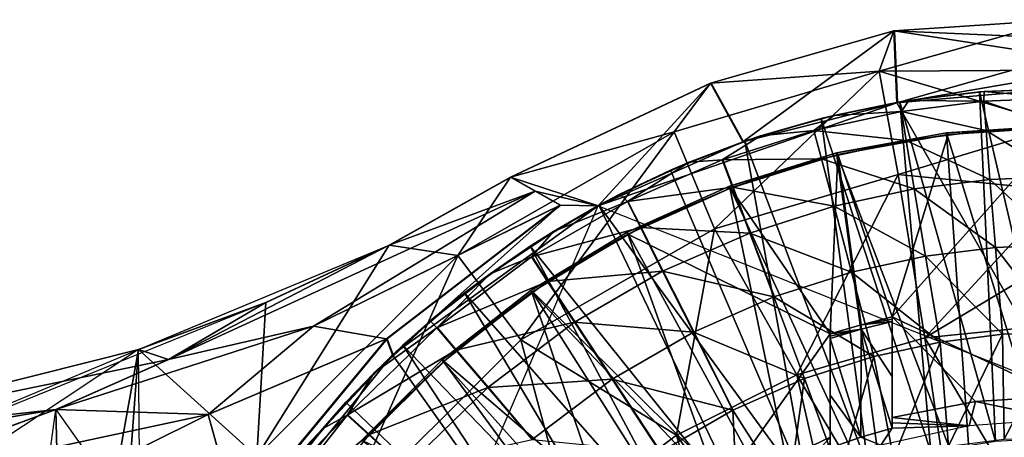
# Model space of a CAD drawing. Units: feet. Extents: x -4 to 15.9, y -6 to 1.1.
# Drawn here: x 1.9 to 2.9, y 0.6 to 1.1 of the extents above; entities that cross this region are included whole.
import ezdxf

# ---------------------------------------------------------------- set-up
doc = ezdxf.new("R2010")
doc.units = ezdxf.units.FT
doc.header["$MEASUREMENT"] = 0
doc.layers.get('0').update_dxf_attribs({"color": 255})
for name, color, linetype in [('AFUWA-3-ARPM', 4, 'Continuous'), ('AFUWA-3-BTVL', 11, 'Continuous'), ('AFUWA-P', 2, 'Continuous')]:
    doc.layers.add(name, color=color, linetype=linetype)

# ---------------------------------------------------------------- blocks, each defined once
blk = doc.blocks.new('A$C503128E1')
at = {"linetype": 'Continuous', "lineweight": 0}
for p, q in [((-3.97526, 4.17952), (-3.80627, 4.1907)), ((-3.97526, 4.17952), (-3.80627, 4.1907)), ((-3.97526, 4.17952), (-4.16113, 4.12632)), ((-3.97526, 4.17952), (-4.16113, 4.12632)), ((-3.97202, 4.10679), (-3.97526, 4.17952)), ((-4.36389, 4.03111), (-4.16113, 4.12632)), ((-4.36389, 4.03111), (-4.16113, 4.12632)), ((-4.12827, 4.06677), (-4.16113, 4.12632)), ((-3.96008, 4.10875), (-3.88353, 4.11783)), ((-3.88353, 4.11783), (-3.96008, 4.10875)), ((-3.88844, 4.11746), (-3.96008, 4.10875)), ((-3.88844, 4.11746), (-3.88353, 4.11783)), ((-3.80627, 4.12095), (-3.88353, 4.11783)), ((-3.88353, 4.11783), (-3.80627, 4.12095)), ((-3.96008, 4.10875), (-4.03591, 4.09369)), ((-3.96008, 4.10875), (-4.03591, 4.09369)), ((-3.96924, 4.10736), (-4.03591, 4.09369)), ((-3.96008, 4.10875), (-3.96924, 4.10736)), ((-4.03591, 4.09369), (-4.1102, 4.07279)), ((-4.03591, 4.09369), (-4.1102, 4.07279)), ((-4.04878, 4.09058), (-4.03591, 4.09369)), ((-4.04878, 4.09058), (-4.1102, 4.07279)), ((-4.1102, 4.07279), (-4.18273, 4.04609)), ((-4.1102, 4.07279), (-4.18273, 4.04609)), ((-4.12628, 4.06746), (-4.18273, 4.04609)), ((-4.12918, 4.06637), (-4.12827, 4.06677)), ((-4.12918, 4.06637), (-4.12827, 4.06677)), ((-4.12781, 4.06688), (-4.12827, 4.06677)), ((-4.12781, 4.06688), (-4.12827, 4.06677)), ((-4.12628, 4.06746), (-4.1102, 4.07279)), ((-4.18273, 4.04609), (-4.2529, 4.01372)), ((-4.18273, 4.04609), (-4.2529, 4.01372)), ((-4.18273, 4.04609), (-4.20166, 4.03804)), ((-4.13878, 4.02087), (-4.14925, 4.04871)), ((-4.20166, 4.03804), (-4.2529, 4.01372)), ((-4.48673, 3.96215), (-4.36389, 4.03111)), ((-4.48673, 3.96215), (-4.36389, 4.03111)), ((-4.33868, 4.01701), (-4.36389, 4.03111)), ((-4.36389, 4.03111), (-4.33868, 4.01701)), ((-4.33868, 4.01701), (-4.31348, 4.00268)), ((-4.31348, 4.00268), (-4.33868, 4.01701)), ((-4.32025, 3.97599), (-4.2529, 4.01372)), ((-4.2529, 4.01372), (-4.32025, 3.97599)), ((-4.27431, 4.00256), (-4.2529, 4.01372)), ((-4.12131, 3.97442), (-4.13878, 4.02087)), ((-4.24536, 4.00653), (-4.23196, 3.97997)), ((-4.5637, 3.87994), (-4.31348, 4.00268)), ((-4.5637, 3.87994), (-4.31348, 4.00268)), ((-4.48942, 3.86704), (-4.31348, 4.00268)), ((-4.31348, 4.00268), (-4.48942, 3.86704)), ((-4.27431, 4.00256), (-4.32025, 3.97599)), ((-4.31348, 4.00268), (-4.27542, 4.00191)), ((-4.32025, 3.97599), (-4.38456, 3.93305)), ((-4.32025, 3.97599), (-4.38456, 3.93305)), ((-4.34398, 3.96112), (-4.32025, 3.97599)), ((-4.20959, 3.93567), (-4.23196, 3.97997)), ((-4.09693, 3.9096), (-4.12131, 3.97442)), ((-4.74106, 3.85644), (-4.48673, 3.96215)), ((-4.61177, 3.90396), (-4.48673, 3.96215)), ((-4.48673, 3.96215), (-4.61177, 3.90396)), ((-4.48673, 3.96215), (-4.61177, 3.90396)), ((-4.34398, 3.96112), (-4.38456, 3.93305)), ((-4.34262, 3.95017), (-4.32625, 3.92533)), ((-4.17839, 3.87385), (-4.20959, 3.93567)), ((-4.38456, 3.93305), (-4.44524, 3.88523)), ((-4.38456, 3.93305), (-4.44524, 3.88523)), ((-4.38456, 3.93305), (-4.41036, 3.91373)), ((-4.29893, 3.8839), (-4.32625, 3.92533)), ((-4.41036, 3.91373), (-4.44524, 3.88523)), ((-4.61177, 3.90396), (-4.74106, 3.85644)), ((-4.61177, 3.90396), (-4.74106, 3.85644)), ((-4.74106, 3.85644), (-4.61177, 3.90396)), ((-4.74106, 3.85644), (-4.61177, 3.90396)), ((-4.50199, 3.83283), (-4.44524, 3.88523)), ((-4.44524, 3.88523), (-4.50199, 3.83283)), ((-4.47281, 3.86089), (-4.44524, 3.88523)), ((-4.26081, 3.82609), (-4.29893, 3.8839)), ((-4.82465, 3.79536), (-4.5637, 3.87994)), ((-4.82465, 3.79536), (-4.5637, 3.87994)), ((-4.71057, 3.84634), (-4.5637, 3.87994)), ((-4.41912, 3.85554), (-4.43842, 3.87817)), ((-4.13856, 3.79495), (-4.17839, 3.87385)), ((-4.48942, 3.86704), (-4.67017, 3.79029)), ((-4.64086, 3.6843), (-4.48942, 3.86704)), ((-4.48942, 3.86704), (-4.64086, 3.6843)), ((-4.48942, 3.86704), (-4.48336, 3.85087)), ((-5.10527, 3.76487), (-4.74106, 3.85644)), ((-4.71057, 3.84634), (-4.74106, 3.85644)), ((-4.47281, 3.86089), (-4.50199, 3.83283)), ((-4.38693, 3.81778), (-4.41912, 3.85554)), ((-4.82465, 3.79536), (-4.71057, 3.84634)), ((-4.48381, 3.85032), (-4.48336, 3.85087)), ((-4.48336, 3.85087), (-4.48381, 3.85032)), ((-4.48284, 3.85125), (-4.48336, 3.85087)), ((-4.48336, 3.85087), (-4.48284, 3.85125)), ((-4.50199, 3.83283), (-4.55454, 3.77606)), ((-4.50199, 3.83283), (-4.55454, 3.77606)), ((-4.53077, 3.80284), (-4.50199, 3.83283)), ((-4.21216, 3.7523), (-4.26081, 3.82609)), ((-4.342, 3.76508), (-4.38693, 3.81778)), ((-4.82465, 3.79536), (-5.11066, 3.74809)), ((-4.82465, 3.79536), (-5.11066, 3.74809)), ((-4.82465, 3.79536), (-5.07451, 3.70397)), ((-4.67017, 3.79029), (-4.82465, 3.79536)), ((-4.53077, 3.80284), (-4.55454, 3.77606)), ((-4.67017, 3.79029), (-5.07451, 3.70397)), ((-4.52952, 3.78963), (-4.50743, 3.7697)), ((-4.55454, 3.77606), (-4.60237, 3.71539)), ((-4.55454, 3.77606), (-4.60237, 3.71539)), ((-4.55454, 3.77606), (-4.58357, 3.74044)), ((-4.50743, 3.7697), (-4.4706, 3.73644))]:
    blk.add_line(p, q, dxfattribs=at)

msp = doc.modelspace()

# ---------------------------------------------------------------- linework, layer by layer
at = {"layer": 'AFUWA-3-ARPM'}
for points in [[(2.76909, 1.00177, 2.97773), (2.78377, 1.04279, 3.02586), (2.95276, 1.05397, 3.02586)], [(2.95276, 1.00272, 2.9817), (2.76909, 1.00177, 2.97773), (2.95276, 1.05397, 3.02586)], [(2.78377, 1.04279, 3.02586), (2.95276, 1.03537, 3.55079), (2.95276, 1.05397, 3.02586)], [(2.76909, 1.00177, 2.97773), (2.59789, 0.9896, 3.02586), (2.78377, 1.04279, 3.02586)], [(2.59789, 0.9896, 3.02586), (2.63075, 0.93004, 4.99436), (2.78377, 1.04279, 3.02586)], [(2.78702, 0.96972, 4.99436), (2.78377, 1.04279, 3.02586), (2.63075, 0.93004, 4.99436)], [(2.78377, 1.04279, 3.02586), (2.78702, 0.96972, 4.99436), (2.95276, 1.01677, 4.07573)], [(2.95276, 1.01677, 4.07573), (2.95276, 1.03537, 3.55079), (2.78377, 1.04279, 3.02586)], [(2.95276, 0.99817, 4.60066), (2.95276, 1.01677, 4.07573), (2.78702, 0.96972, 4.99436)], [(2.56103, 0.94012, 2.97773), (2.76909, 1.00177, 2.97773), (2.60199, 0.84181, 2.93211)], [(2.76909, 1.00177, 2.97773), (2.56103, 0.94012, 2.97773), (2.59789, 0.9896, 3.02586)], [(2.7883, 0.89701, 2.93211), (2.60199, 0.84181, 2.93211), (2.76909, 1.00177, 2.97773)], [(2.95276, 0.94687, 2.9444), (2.76909, 1.00177, 2.97773), (2.95276, 1.00272, 2.9817)], [(2.76909, 1.00177, 2.97773), (2.95276, 0.94687, 2.9444), (2.7883, 0.89701, 2.93211)], [(2.39513, 0.89438, 3.02586), (2.59789, 0.9896, 3.02586), (2.56103, 0.94012, 2.97773)], [(2.48394, 0.86518, 4.99436), (2.59789, 0.9896, 3.02586), (2.39513, 0.89438, 3.02586)], [(2.63075, 0.93004, 4.99436), (2.59789, 0.9896, 3.02586), (2.48394, 0.86518, 4.99436)], [(2.95276, 0.98422, 4.99436), (2.95276, 0.99817, 4.60066), (2.78702, 0.96972, 4.99436)], [(2.95276, 0.6791, 4.99436), (2.95276, 0.98422, 4.99436), (2.78702, 0.96972, 4.99436)], [(2.79895, 0.97202, 6.11798), (2.87058, 0.98073, 5.09436), (2.78978, 0.97063, 5.09436)], [(2.87058, 0.98073, 5.09436), (2.88691, 0.62642, 5.09436), (2.78978, 0.97063, 5.09436)], [(2.87058, 0.98073, 5.09436), (2.79895, 0.97202, 6.11798), (2.87549, 0.9811, 6.11798)], [(2.87549, 0.9811, 6.11798), (2.79895, 0.97202, 6.11798), (2.87493, 0.97123, 6.42456)], [(2.87058, 0.98073, 5.09436), (2.87549, 0.9811, 6.11798), (2.95276, 0.98422, 5.33821)], [(2.95276, 0.98422, 5.33821), (2.95276, 0.98422, 5.09436), (2.87058, 0.98073, 5.09436)], [(2.95276, 0.98422, 5.09436), (2.95276, 0.62989, 5.09436), (2.87058, 0.98073, 5.09436)], [(2.95276, 0.62989, 5.09436), (2.88691, 0.62642, 5.09436), (2.87058, 0.98073, 5.09436)], [(2.87493, 0.97123, 6.42456), (2.95276, 0.97435, 6.42456), (2.87549, 0.9811, 6.11798)], [(2.95276, 0.98422, 5.33821), (2.87549, 0.9811, 6.11798), (2.95276, 0.98422, 6.11798)], [(2.95276, 0.98422, 6.11798), (2.87549, 0.9811, 6.11798), (2.95276, 0.97435, 6.42456)], [(2.78702, 0.96972, 4.99436), (2.48394, 0.86518, 4.99436), (2.95276, 0.6791, 4.99436)], [(2.63075, 0.93004, 4.99436), (2.48394, 0.86518, 4.99436), (2.78702, 0.96972, 4.99436)], [(2.71024, 0.95385, 5.09436), (2.72311, 0.95696, 6.11798), (2.78978, 0.97063, 5.09436)], [(2.82127, 0.61602, 5.09436), (2.71024, 0.95385, 5.09436), (2.78978, 0.97063, 5.09436)], [(2.79895, 0.97202, 6.11798), (2.78978, 0.97063, 5.09436), (2.72311, 0.95696, 6.11798)], [(2.79895, 0.97202, 6.11798), (2.72311, 0.95696, 6.11798), (2.79148, 0.96091, 6.42456)], [(2.88691, 0.62642, 5.09436), (2.82127, 0.61602, 5.09436), (2.78978, 0.97063, 5.09436)], [(2.79148, 0.96091, 6.42456), (2.87493, 0.97123, 6.42456), (2.79895, 0.97202, 6.11798)], [(2.87731, 0.94158, 6.73115), (2.87493, 0.97123, 6.42456), (2.79148, 0.96091, 6.42456)], [(2.87493, 0.97123, 6.42456), (2.95276, 0.9446, 6.73115), (2.95276, 0.97435, 6.42456)], [(2.87493, 0.97123, 6.42456), (2.87731, 0.94158, 6.73115), (2.95276, 0.9446, 6.73115)], [(2.7964, 0.93157, 6.73115), (2.79148, 0.96091, 6.42456), (2.70282, 0.94175, 6.42456)], [(2.79148, 0.96091, 6.42456), (2.72311, 0.95696, 6.11798), (2.70282, 0.94175, 6.42456)], [(2.7964, 0.93157, 6.73115), (2.87731, 0.94158, 6.73115), (2.79148, 0.96091, 6.42456)], [(2.71024, 0.95385, 5.09436), (2.63274, 0.93074, 5.09436), (2.64883, 0.93606, 6.11798)], [(2.75803, 0.59906, 5.09436), (2.63274, 0.93074, 5.09436), (2.71024, 0.95385, 5.09436)], [(2.64883, 0.93606, 6.11798), (2.72311, 0.95696, 6.11798), (2.71024, 0.95385, 5.09436)], [(2.72311, 0.95696, 6.11798), (2.64883, 0.93606, 6.11798), (2.70282, 0.94175, 6.42456)], [(2.82127, 0.61602, 5.09436), (2.75803, 0.59906, 5.09436), (2.71024, 0.95385, 5.09436)], [(2.34166, 0.81477, 2.97773), (2.56103, 0.94012, 2.97773), (2.40556, 0.72956, 2.93211)], [(2.39513, 0.89438, 3.02586), (2.56103, 0.94012, 2.97773), (2.34166, 0.81477, 2.97773)], [(2.56103, 0.94012, 2.97773), (2.60199, 0.84181, 2.93211), (2.40556, 0.72956, 2.93211)], [(2.71045, 0.91299, 6.73115), (2.70282, 0.94175, 6.42456), (2.60977, 0.91199, 6.42456)], [(2.64883, 0.93606, 6.11798), (2.60977, 0.91199, 6.42456), (2.70282, 0.94175, 6.42456)], [(2.71045, 0.91299, 6.73115), (2.7964, 0.93157, 6.73115), (2.70282, 0.94175, 6.42456)], [(2.95276, 0.88097, 2.92348), (2.7883, 0.89701, 2.93211), (2.95276, 0.94687, 2.9444)], [(2.88127, 0.89212, 7.03582), (2.87731, 0.94158, 6.73115), (2.7964, 0.93157, 6.73115)], [(2.95276, 0.9446, 6.73115), (2.87731, 0.94158, 6.73115), (2.95276, 0.89498, 7.03582)], [(2.95276, 0.89498, 7.03582), (2.87731, 0.94158, 6.73115), (2.88127, 0.89212, 7.03582)], [(2.57629, 0.90937, 6.11798), (2.63274, 0.93074, 5.09436), (2.55736, 0.90131, 5.09436)], [(2.69671, 0.5755, 5.09436), (2.55736, 0.90131, 5.09436), (2.63274, 0.93074, 5.09436)], [(2.63274, 0.93074, 5.09436), (2.57629, 0.90937, 6.11798), (2.64883, 0.93606, 6.11798)], [(2.64883, 0.93606, 6.11798), (2.57629, 0.90937, 6.11798), (2.60977, 0.91199, 6.42456)], [(2.69671, 0.5755, 5.09436), (2.63274, 0.93074, 5.09436), (2.75803, 0.59906, 5.09436)], [(2.80462, 0.88263, 7.03582), (2.7964, 0.93157, 6.73115), (2.71045, 0.91299, 6.73115)], [(2.88127, 0.89212, 7.03582), (2.7964, 0.93157, 6.73115), (2.80462, 0.88263, 7.03582)], [(2.57629, 0.90937, 6.11798), (2.55736, 0.90131, 5.09436), (2.50613, 0.87699, 6.11798)], [(2.57629, 0.90937, 6.11798), (2.50613, 0.87699, 6.11798), (2.51366, 0.8698, 6.42456)], [(2.60977, 0.91199, 6.42456), (2.51366, 0.8698, 6.42456), (2.62025, 0.88414, 6.73115)], [(2.57629, 0.90937, 6.11798), (2.51366, 0.8698, 6.42456), (2.60977, 0.91199, 6.42456)], [(2.62025, 0.88414, 6.73115), (2.71045, 0.91299, 6.73115), (2.60977, 0.91199, 6.42456)], [(2.71045, 0.91299, 6.73115), (2.62025, 0.88414, 6.73115), (2.72318, 0.86503, 7.03582)], [(2.71045, 0.91299, 6.73115), (2.72318, 0.86503, 7.03582), (2.80462, 0.88263, 7.03582)], [(2.48471, 0.86583, 5.09436), (2.50613, 0.87699, 6.11798), (2.55736, 0.90131, 5.09436)], [(2.48471, 0.86583, 5.09436), (2.55736, 0.90131, 5.09436), (2.69671, 0.5755, 5.09436)], [(2.27229, 0.82543, 3.03054), (2.39513, 0.89438, 3.02586), (2.34166, 0.81477, 2.97773)], [(2.39513, 0.89438, 3.02586), (2.27229, 0.82543, 3.03054), (2.42034, 0.88028, 3.73731)], [(2.48394, 0.86518, 4.99436), (2.39513, 0.89438, 3.02586), (2.42034, 0.88028, 3.73731)], [(2.7883, 0.89701, 2.93211), (2.68552, 0.69396, 2.89362), (2.60199, 0.84181, 2.93211)], [(2.81528, 0.73143, 2.89362), (2.68552, 0.69396, 2.89362), (2.7883, 0.89701, 2.93211)], [(2.7883, 0.89701, 2.93211), (2.95276, 0.88097, 2.92348), (2.81528, 0.73143, 2.89362)], [(2.88127, 0.89212, 7.03582), (2.80462, 0.88263, 7.03582), (2.8868, 0.82309, 7.33665)], [(2.95276, 0.82572, 7.33665), (2.95276, 0.89498, 7.03582), (2.88127, 0.89212, 7.03582)], [(2.95276, 0.82572, 7.33665), (2.88127, 0.89212, 7.03582), (2.8868, 0.82309, 7.33665)], [(2.27229, 0.82543, 3.03054), (2.04845, 0.70961, 3.7556), (2.42034, 0.88028, 3.73731)], [(2.19532, 0.74321, 4.44772), (2.42034, 0.88028, 3.73731), (2.04845, 0.70961, 3.7556)], [(2.19532, 0.74321, 4.44772), (2.44555, 0.86595, 4.44876), (2.42034, 0.88028, 3.73731)], [(2.44555, 0.86595, 4.44876), (2.48394, 0.86518, 4.99436), (2.42034, 0.88028, 3.73731)], [(2.52706, 0.84324, 6.73115), (2.62025, 0.88414, 6.73115), (2.51366, 0.8698, 6.42456)], [(2.62025, 0.88414, 6.73115), (2.52706, 0.84324, 6.73115), (2.63771, 0.8377, 7.03582)], [(2.62025, 0.88414, 6.73115), (2.63771, 0.8377, 7.03582), (2.72318, 0.86503, 7.03582)], [(2.80462, 0.88263, 7.03582), (2.72318, 0.86503, 7.03582), (2.81608, 0.81433, 7.33665)], [(2.80462, 0.88263, 7.03582), (2.81608, 0.81433, 7.33665), (2.8868, 0.82309, 7.33665)], [(2.95276, 0.81377, 2.90655), (2.81528, 0.73143, 2.89362), (2.95276, 0.88097, 2.92348)], [(2.51366, 0.8698, 6.42456), (2.43877, 0.83926, 6.11798), (2.4164, 0.81344, 6.42456)], [(2.52706, 0.84324, 6.73115), (2.51366, 0.8698, 6.42456), (2.4164, 0.81344, 6.42456)], [(2.43877, 0.83926, 6.11798), (2.50613, 0.87699, 6.11798), (2.48471, 0.86583, 5.09436)], [(2.43877, 0.83926, 6.11798), (2.51366, 0.8698, 6.42456), (2.50613, 0.87699, 6.11798)], [(2.19532, 0.74321, 4.44772), (2.26961, 0.73031, 4.54886), (2.44555, 0.86595, 4.44876)], [(2.44555, 0.86595, 4.44876), (2.26961, 0.73031, 4.54886), (2.27566, 0.71414, 4.99436)], [(2.27566, 0.71414, 4.99436), (2.48394, 0.86518, 4.99436), (2.44555, 0.86595, 4.44876)], [(2.48394, 0.86518, 4.99436), (2.27566, 0.71414, 4.99436), (2.36466, 0.58806, 4.99436)], [(2.48471, 0.86583, 5.09436), (2.41504, 0.82439, 5.09436), (2.43877, 0.83926, 6.11798)], [(2.48471, 0.86583, 5.09436), (2.6384, 0.54581, 5.09436), (2.41504, 0.82439, 5.09436)], [(2.69671, 0.5755, 5.09436), (2.6384, 0.54581, 5.09436), (2.48471, 0.86583, 5.09436)], [(2.74095, 0.7981, 7.33665), (2.72318, 0.86503, 7.03582), (2.63771, 0.8377, 7.03582)], [(2.72318, 0.86503, 7.03582), (2.74095, 0.7981, 7.33665), (2.81608, 0.81433, 7.33665)], [(2.41504, 0.82439, 5.09436), (2.37447, 0.79632, 6.11798), (2.43877, 0.83926, 6.11798)], [(2.43877, 0.83926, 6.11798), (2.37447, 0.79632, 6.11798), (2.4164, 0.81344, 6.42456)], [(2.40556, 0.72956, 2.93211), (2.60199, 0.84181, 2.93211), (2.56348, 0.63287, 2.89362)], [(2.43278, 0.78861, 6.73115), (2.52706, 0.84324, 6.73115), (2.4164, 0.81344, 6.42456)], [(2.52706, 0.84324, 6.73115), (2.43278, 0.78861, 6.73115), (2.54943, 0.79895, 7.03582)], [(2.52706, 0.84324, 6.73115), (2.54943, 0.79895, 7.03582), (2.63771, 0.8377, 7.03582)], [(2.56348, 0.63287, 2.89362), (2.60199, 0.84181, 2.93211), (2.68552, 0.69396, 2.89362)], [(2.63771, 0.8377, 7.03582), (2.54943, 0.79895, 7.03582), (2.66209, 0.77288, 7.33665)], [(2.66209, 0.77288, 7.33665), (2.74095, 0.7981, 7.33665), (2.63771, 0.8377, 7.03582)], [(2.01797, 0.71971, 3.0247), (2.27229, 0.82543, 3.03054), (2.14725, 0.76724, 3.02976)], [(2.14725, 0.76724, 3.02976), (2.04845, 0.70961, 3.7556), (2.27229, 0.82543, 3.03054)], [(2.27229, 0.82543, 3.03054), (2.13796, 0.61107, 2.97773), (2.14725, 0.76724, 3.02976)], [(2.27229, 0.82543, 3.03054), (2.34166, 0.81477, 2.97773), (2.13796, 0.61107, 2.97773)], [(2.37447, 0.79632, 6.11798), (2.41504, 0.82439, 5.09436), (2.34866, 0.77701, 5.09436)], [(2.41504, 0.82439, 5.09436), (2.58309, 0.50998, 5.09436), (2.34866, 0.77701, 5.09436)], [(2.6384, 0.54581, 5.09436), (2.58309, 0.50998, 5.09436), (2.41504, 0.82439, 5.09436)], [(2.89386, 0.73498, 7.63176), (2.8868, 0.82309, 7.33665), (2.81608, 0.81433, 7.33665)], [(2.95276, 0.82572, 7.33665), (2.8868, 0.82309, 7.33665), (2.95276, 0.73734, 7.63176)], [(2.89386, 0.73498, 7.63176), (2.95276, 0.73734, 7.63176), (2.8868, 0.82309, 7.33665)], [(2.22316, 0.54716, 2.93211), (2.13796, 0.61107, 2.97773), (2.34166, 0.81477, 2.97773)], [(2.40556, 0.72956, 2.93211), (2.22316, 0.54716, 2.93211), (2.34166, 0.81477, 2.97773)], [(2.4164, 0.81344, 6.42456), (2.3206, 0.74145, 6.42456), (2.43278, 0.78861, 6.73115)], [(2.37447, 0.79632, 6.11798), (2.3206, 0.74145, 6.42456), (2.4164, 0.81344, 6.42456)], [(2.81608, 0.81433, 7.33665), (2.74095, 0.7981, 7.33665), (2.83071, 0.72717, 7.63176)], [(2.95276, 0.74526, 2.89362), (2.81528, 0.73143, 2.89362), (2.95276, 0.81377, 2.90655)], [(2.81608, 0.81433, 7.33665), (2.83071, 0.72717, 7.63176), (2.89386, 0.73498, 7.63176)], [(2.43278, 0.78861, 6.73115), (2.46009, 0.74718, 7.03582), (2.54943, 0.79895, 7.03582)], [(2.58064, 0.73712, 7.33665), (2.54943, 0.79895, 7.03582), (2.46009, 0.74718, 7.03582)], [(2.54943, 0.79895, 7.03582), (2.58064, 0.73712, 7.33665), (2.66209, 0.77288, 7.33665)], [(2.37447, 0.79632, 6.11798), (2.34866, 0.77701, 5.09436), (2.31378, 0.74851, 6.11798)], [(2.37447, 0.79632, 6.11798), (2.31378, 0.74851, 6.11798), (2.3206, 0.74145, 6.42456)], [(2.74095, 0.7981, 7.33665), (2.66209, 0.77288, 7.33665), (2.76362, 0.71267, 7.63176)], [(2.74095, 0.7981, 7.33665), (2.76362, 0.71267, 7.63176), (2.83071, 0.72717, 7.63176)], [(2.3399, 0.71881, 6.73115), (2.43278, 0.78861, 6.73115), (2.3206, 0.74145, 6.42456)], [(2.43278, 0.78861, 6.73115), (2.3399, 0.71881, 6.73115), (2.46009, 0.74718, 7.03582)], [(2.28621, 0.72416, 5.09436), (2.31378, 0.74851, 6.11798), (2.34866, 0.77701, 5.09436)], [(2.28621, 0.72416, 5.09436), (2.34866, 0.77701, 5.09436), (2.5317, 0.4684, 5.09436)], [(2.34866, 0.77701, 5.09436), (2.58309, 0.50998, 5.09436), (2.5317, 0.4684, 5.09436)], [(2.6932, 0.69014, 7.63176), (2.66209, 0.77288, 7.33665), (2.58064, 0.73712, 7.33665)], [(2.6932, 0.69014, 7.63176), (2.76362, 0.71267, 7.63176), (2.66209, 0.77288, 7.33665)], [(2.14725, 0.76724, 3.02976), (1.64972, 0.56537, 2.97969), (2.01797, 0.71971, 3.0247)], [(2.01797, 0.71971, 3.0247), (2.14725, 0.76724, 3.02976), (2.13796, 0.61107, 2.97773)], [(2.14725, 0.76724, 3.02976), (2.01797, 0.71971, 3.0247), (2.04845, 0.70961, 3.7556)], [(1.93437, 0.65864, 4.44707), (2.19532, 0.74321, 4.44772), (2.04845, 0.70961, 3.7556)], [(2.19532, 0.74321, 4.44772), (1.93437, 0.65864, 4.44707), (2.08885, 0.65356, 4.55601)], [(2.19532, 0.74321, 4.44772), (2.08885, 0.65356, 4.55601), (2.26961, 0.73031, 4.54886)], [(2.3206, 0.74145, 6.42456), (2.22951, 0.6529, 6.42456), (2.3399, 0.71881, 6.73115)], [(2.25703, 0.6961, 6.11798), (2.22951, 0.6529, 6.42456), (2.3206, 0.74145, 6.42456)], [(2.25703, 0.6961, 6.11798), (2.31378, 0.74851, 6.11798), (2.28621, 0.72416, 5.09436)], [(2.25703, 0.6961, 6.11798), (2.3206, 0.74145, 6.42456), (2.31378, 0.74851, 6.11798)], [(2.3399, 0.71881, 6.73115), (2.37209, 0.68105, 7.03582), (2.46009, 0.74718, 7.03582)], [(2.46009, 0.74718, 7.03582), (2.37209, 0.68105, 7.03582), (2.49821, 0.68936, 7.33665)], [(2.49821, 0.68936, 7.33665), (2.58064, 0.73712, 7.33665), (2.46009, 0.74718, 7.03582)], [(2.95276, 0.74526, 2.89362), (2.95276, 0.49966, 2.86195), (2.81528, 0.73143, 2.89362)], [(2.11817, 0.54757, 4.60066), (2.26961, 0.73031, 4.54886), (2.08885, 0.65356, 4.55601)], [(2.27566, 0.71414, 4.99436), (2.26961, 0.73031, 4.54886), (2.11817, 0.54757, 4.60066)], [(2.40556, 0.72956, 2.93211), (2.45389, 0.55058, 2.89362), (2.22316, 0.54716, 2.93211)], [(2.56348, 0.63287, 2.89362), (2.45389, 0.55058, 2.89362), (2.40556, 0.72956, 2.93211)], [(2.49821, 0.68936, 7.33665), (2.62047, 0.65822, 7.63176), (2.58064, 0.73712, 7.33665)], [(2.58064, 0.73712, 7.33665), (2.62047, 0.65822, 7.63176), (2.6932, 0.69014, 7.63176)], [(2.86422, 0.39348, 2.85309), (2.68552, 0.69396, 2.89362), (2.81528, 0.73143, 2.89362)], [(2.81528, 0.73143, 2.89362), (2.95276, 0.49966, 2.86195), (2.86422, 0.39348, 2.85309)], [(2.83915, 0.62171, 7.91579), (2.89386, 0.73498, 7.63176), (2.83071, 0.72717, 7.63176)], [(2.89386, 0.73498, 7.63176), (2.83915, 0.62171, 7.91579), (2.89555, 0.62867, 7.91757)], [(2.95276, 0.73734, 7.63176), (2.89386, 0.73498, 7.63176), (2.89555, 0.62867, 7.91757)], [(2.89555, 0.62867, 7.91757), (2.95275, 0.63051, 7.91944), (2.95276, 0.73734, 7.63176)], [(2.01797, 0.71971, 3.0247), (1.66903, 0.48808, 2.98021), (1.64972, 0.56537, 2.97969)], [(1.66903, 0.48808, 2.98021), (1.65375, 0.62814, 3.73103), (2.01797, 0.71971, 3.0247)], [(1.65375, 0.62814, 3.73103), (2.04845, 0.70961, 3.7556), (2.01797, 0.71971, 3.0247)], [(1.94319, 0.30279, 3.02586), (2.01797, 0.71971, 3.0247), (1.98931, 0.33029, 2.97773)], [(1.94319, 0.30279, 3.02586), (2.01966, 0.53804, 3.6877), (2.01797, 0.71971, 3.0247)], [(1.98931, 0.33029, 2.97773), (2.01797, 0.71971, 3.0247), (2.13796, 0.61107, 2.97773)], [(2.28621, 0.72416, 5.09436), (2.22825, 0.66611, 5.09436), (2.25703, 0.6961, 6.11798)], [(2.48467, 0.4215, 5.09436), (2.22825, 0.66611, 5.09436), (2.28621, 0.72416, 5.09436)], [(2.25159, 0.63297, 6.73115), (2.3399, 0.71881, 6.73115), (2.22951, 0.6529, 6.42456)], [(2.3399, 0.71881, 6.73115), (2.25159, 0.63297, 6.73115), (2.37209, 0.68105, 7.03582)], [(2.28621, 0.72416, 5.09436), (2.5317, 0.4684, 5.09436), (2.48467, 0.4215, 5.09436)], [(2.83071, 0.72717, 7.63176), (2.76362, 0.71267, 7.63176), (2.78356, 0.60964, 7.91405)], [(2.83915, 0.62171, 7.91579), (2.83071, 0.72717, 7.63176), (2.78356, 0.60964, 7.91405)], [(1.65375, 0.62814, 3.73103), (1.93437, 0.65864, 4.44707), (2.04845, 0.70961, 3.7556)], [(2.11817, 0.54757, 4.60066), (2.11328, 0.5133, 4.99436), (2.27566, 0.71414, 4.99436)], [(2.11328, 0.5133, 4.99436), (2.36466, 0.58806, 4.99436), (2.27566, 0.71414, 4.99436)], [(2.6932, 0.69014, 7.63176), (2.72878, 0.59248, 7.91233), (2.76362, 0.71267, 7.63176)], [(2.78356, 0.60964, 7.91405), (2.76362, 0.71267, 7.63176), (2.72878, 0.59248, 7.91233)], [(2.22825, 0.66611, 5.09436), (2.20449, 0.63933, 6.11798), (2.25703, 0.6961, 6.11798)], [(2.25703, 0.6961, 6.11798), (2.20449, 0.63933, 6.11798), (2.22951, 0.6529, 6.42456)], [(2.41702, 0.62835, 7.33665), (2.49821, 0.68936, 7.33665), (2.37209, 0.68105, 7.03582)], [(2.54687, 0.61557, 7.63176), (2.49821, 0.68936, 7.33665), (2.41702, 0.62835, 7.33665)], [(2.54687, 0.61557, 7.63176), (2.62047, 0.65822, 7.63176), (2.49821, 0.68936, 7.33665)], [(2.76294, 0.35587, 2.85309), (2.56348, 0.63287, 2.89362), (2.68552, 0.69396, 2.89362)], [(2.67628, 0.57064, 7.91068), (2.6932, 0.69014, 7.63176), (2.62047, 0.65822, 7.63176)], [(2.6932, 0.69014, 7.63176), (2.67628, 0.57064, 7.91068), (2.72878, 0.59248, 7.91233)], [(2.86422, 0.39348, 2.85309), (2.76294, 0.35587, 2.85309), (2.68552, 0.69396, 2.89362)], [(2.25159, 0.63297, 6.73115), (2.28842, 0.59972, 7.03582), (2.37209, 0.68105, 7.03582)], [(2.41702, 0.62835, 7.33665), (2.37209, 0.68105, 7.03582), (2.28842, 0.59972, 7.03582)], [(2.20449, 0.63933, 6.11798), (2.22825, 0.66611, 5.09436), (2.17546, 0.60372, 5.09436)], [(2.17546, 0.60372, 5.09436), (2.22825, 0.66611, 5.09436), (2.48467, 0.4215, 5.09436)], [(1.93437, 0.65864, 4.44707), (1.65375, 0.62814, 3.73103), (1.64836, 0.61137, 4.44682)], [(1.68451, 0.56724, 4.55581), (1.93437, 0.65864, 4.44707), (1.64836, 0.61137, 4.44682)], [(1.93437, 0.65864, 4.44707), (1.68451, 0.56724, 4.55581), (2.08885, 0.65356, 4.55601)], [(1.69429, 0.4576, 4.60066), (2.08885, 0.65356, 4.55601), (1.68451, 0.56724, 4.55581)], [(2.11817, 0.54757, 4.60066), (2.08885, 0.65356, 4.55601), (1.69429, 0.4576, 4.60066)], [(1.88058, 0.26205, 4.44318), (1.93437, 0.65864, 4.44707), (1.94319, 0.30279, 3.02586)], [(2.01966, 0.53804, 3.6877), (1.94319, 0.30279, 3.02586), (1.93437, 0.65864, 4.44707)], [(2.15666, 0.57866, 6.11798), (2.14692, 0.54773, 6.42456), (2.22951, 0.6529, 6.42456)], [(2.25159, 0.63297, 6.73115), (2.22951, 0.6529, 6.42456), (2.14692, 0.54773, 6.42456)], [(2.15666, 0.57866, 6.11798), (2.22951, 0.6529, 6.42456), (2.20449, 0.63933, 6.11798)], [(2.54687, 0.61557, 7.63176), (2.62586, 0.54407, 7.90909), (2.62047, 0.65822, 7.63176)], [(2.62586, 0.54407, 7.90909), (2.67628, 0.57064, 7.91068), (2.62047, 0.65822, 7.63176)], [(2.20449, 0.63933, 6.11798), (2.17546, 0.60372, 5.09436), (2.15666, 0.57866, 6.11798)], [(2.17152, 0.531, 6.73115), (2.25159, 0.63297, 6.73115), (2.14692, 0.54773, 6.42456)], [(2.25159, 0.63297, 6.73115), (2.17152, 0.531, 6.73115), (2.28842, 0.59972, 7.03582)], [(2.66068, 0.27814, 2.85309), (2.45389, 0.55058, 2.89362), (2.56348, 0.63287, 2.89362)], [(2.56348, 0.63287, 2.89362), (2.76294, 0.35587, 2.85309), (2.66068, 0.27814, 2.85309)]]:
    msp.add_3dface(points, dxfattribs=at)
at = {"layer": 'AFUWA-3-BTVL'}
for points in [[(2.83736, 0.93941, 5.09436), (2.83879, 0.93772, 4.99436), (2.72557, 0.91895, 5.09436)], [(2.72557, 0.91895, 5.09436), (2.86437, 0.5566, 5.09436), (2.83736, 0.93941, 5.09436)], [(2.95276, 0.94485, 4.99436), (2.95276, 0.67245, 4.99436), (2.78228, 0.75256, 4.99436)], [(2.78228, 0.75256, 4.99436), (2.83879, 0.93772, 4.99436), (2.95276, 0.94485, 4.99436)], [(2.83736, 0.93941, 5.09436), (2.95276, 0.9466, 5.09436), (2.95276, 0.94485, 4.99436)], [(2.95276, 0.5632, 5.09436), (2.95276, 0.9466, 5.09436), (2.83736, 0.93941, 5.09436)], [(2.83736, 0.93941, 5.09436), (2.95276, 0.94485, 4.99436), (2.83879, 0.93772, 4.99436)], [(2.95276, 0.5632, 5.09436), (2.83736, 0.93941, 5.09436), (2.86437, 0.5566, 5.09436)], [(2.72557, 0.91895, 5.09436), (2.83879, 0.93772, 4.99436), (2.72717, 0.91715, 4.99436)], [(2.72717, 0.91715, 4.99436), (2.83879, 0.93772, 4.99436), (2.78228, 0.75256, 4.99436)], [(2.72717, 0.91715, 4.99436), (2.61739, 0.88521, 5.09436), (2.72557, 0.91895, 5.09436)], [(2.61739, 0.88521, 5.09436), (2.77831, 0.53598, 5.09436), (2.72557, 0.91895, 5.09436)], [(2.72557, 0.91895, 5.09436), (2.77831, 0.53598, 5.09436), (2.86437, 0.5566, 5.09436)], [(2.72717, 0.91715, 4.99436), (2.6181, 0.88321, 4.99436), (2.61739, 0.88521, 5.09436)], [(2.6181, 0.88321, 4.99436), (2.72717, 0.91715, 4.99436), (2.71929, 0.73546, 4.99436)], [(2.75061, 0.74467, 4.99436), (2.71929, 0.73546, 4.99436), (2.72717, 0.91715, 4.99436)], [(2.78228, 0.75256, 4.99436), (2.75061, 0.74467, 4.99436), (2.72717, 0.91715, 4.99436)], [(2.51347, 0.83848, 5.09436), (2.61739, 0.88521, 5.09436), (2.6181, 0.88321, 4.99436)], [(2.51347, 0.83848, 5.09436), (2.69683, 0.50223, 5.09436), (2.61739, 0.88521, 5.09436)], [(2.51429, 0.83652, 4.99436), (2.51347, 0.83848, 5.09436), (2.6181, 0.88321, 4.99436)], [(2.6181, 0.88321, 4.99436), (2.71929, 0.73546, 4.99436), (2.51429, 0.83652, 4.99436)], [(2.69683, 0.50223, 5.09436), (2.77831, 0.53598, 5.09436), (2.61739, 0.88521, 5.09436)], [(2.41619, 0.77972, 5.09436), (2.51347, 0.83848, 5.09436), (2.51429, 0.83652, 4.99436)], [(2.69683, 0.50223, 5.09436), (2.51347, 0.83848, 5.09436), (2.41619, 0.77972, 5.09436)], [(2.41619, 0.77972, 5.09436), (2.51429, 0.83652, 4.99436), (2.41672, 0.77762, 4.99436)], [(2.51429, 0.83652, 4.99436), (2.60748, 0.57705, 4.99436), (2.41672, 0.77762, 4.99436)], [(2.71929, 0.73546, 4.99436), (2.60748, 0.57705, 4.99436), (2.51429, 0.83652, 4.99436)], [(2.41672, 0.77762, 4.99436), (2.32584, 0.70916, 5.09436), (2.41619, 0.77972, 5.09436)], [(2.62139, 0.45602, 5.09436), (2.41619, 0.77972, 5.09436), (2.32584, 0.70916, 5.09436)], [(2.41619, 0.77972, 5.09436), (2.62139, 0.45602, 5.09436), (2.69683, 0.50223, 5.09436)], [(2.41672, 0.77762, 4.99436), (2.32679, 0.70722, 4.99436), (2.32584, 0.70916, 5.09436)], [(2.32679, 0.70722, 4.99436), (2.41672, 0.77762, 4.99436), (2.50847, 0.50474, 4.99436)], [(2.41672, 0.77762, 4.99436), (2.60748, 0.57705, 4.99436), (2.50847, 0.50474, 4.99436)], [(2.75061, 0.74467, 4.99436), (2.78228, 0.75256, 4.99436), (2.78228, 0.75033, 4.87005)], [(2.78228, 0.74811, 4.74573), (2.75061, 0.74467, 4.99436), (2.78228, 0.75033, 4.87005)], [(2.78228, 0.75033, 4.87005), (2.78228, 0.75256, 4.99436), (2.78228, 0.6505, 4.99436)], [(2.78228, 0.75256, 4.99436), (2.95276, 0.67245, 4.99436), (2.86674, 0.66695, 4.99436)], [(2.86674, 0.66695, 4.99436), (2.78228, 0.6505, 4.99436), (2.78228, 0.75256, 4.99436)], [(2.78228, 0.69211, 4.57313), (2.78228, 0.75033, 4.87005), (2.78228, 0.6505, 4.99436)], [(2.78228, 0.69211, 4.57313), (2.78228, 0.74811, 4.74573), (2.78228, 0.75033, 4.87005)], [(2.75061, 0.74467, 4.99436), (2.7506, 0.74018, 4.74573), (2.71929, 0.73546, 4.99436)], [(2.71929, 0.7309, 4.74573), (2.7506, 0.74018, 4.74573), (2.75053, 0.6307, 4.41326)], [(2.71929, 0.73546, 4.99436), (2.7506, 0.74018, 4.74573), (2.71929, 0.73318, 4.87005)], [(2.7506, 0.74018, 4.74573), (2.71929, 0.7309, 4.74573), (2.71929, 0.73318, 4.87005)], [(2.78228, 0.64001, 4.41326), (2.75053, 0.6307, 4.41326), (2.7506, 0.74018, 4.74573)], [(2.7506, 0.74018, 4.74573), (2.78228, 0.74811, 4.74573), (2.78228, 0.69211, 4.57313)], [(2.7506, 0.74018, 4.74573), (2.75061, 0.74467, 4.99436), (2.78228, 0.74811, 4.74573)], [(2.7506, 0.74018, 4.74573), (2.78228, 0.69211, 4.57313), (2.78228, 0.64001, 4.41326)], [(2.60748, 0.57705, 4.99436), (2.71929, 0.73546, 4.99436), (2.71929, 0.63064, 4.99436)], [(2.71929, 0.73318, 4.87005), (2.71929, 0.63064, 4.99436), (2.71929, 0.73546, 4.99436)], [(2.71929, 0.73318, 4.87005), (2.71929, 0.7309, 4.74573), (2.71929, 0.67337, 4.57281)], [(2.71929, 0.73318, 4.87005), (2.71929, 0.67337, 4.57281), (2.71929, 0.63064, 4.99436)], [(2.71929, 0.67337, 4.57281), (2.71929, 0.7309, 4.74573), (2.75053, 0.6307, 4.41326)], [(2.2445, 0.62783, 5.09436), (2.32584, 0.70916, 5.09436), (2.32679, 0.70722, 4.99436)], [(2.55399, 0.39839, 5.09436), (2.32584, 0.70916, 5.09436), (2.2445, 0.62783, 5.09436)], [(2.32584, 0.70916, 5.09436), (2.55399, 0.39839, 5.09436), (2.62139, 0.45602, 5.09436)], [(2.24623, 0.62661, 4.99436), (2.2445, 0.62783, 5.09436), (2.32679, 0.70722, 4.99436)], [(2.50847, 0.50474, 4.99436), (2.24623, 0.62661, 4.99436), (2.32679, 0.70722, 4.99436)], [(2.78228, 0.69211, 4.57313), (2.78228, 0.6505, 4.99436), (2.78228, 0.64526, 4.70381)], [(2.78228, 0.64526, 4.70381), (2.78228, 0.64001, 4.41326), (2.78228, 0.69211, 4.57313)], [(2.71929, 0.67337, 4.57281), (2.71929, 0.62523, 4.70381), (2.71929, 0.63064, 4.99436)], [(2.71929, 0.61982, 4.41326), (2.71929, 0.62523, 4.70381), (2.71929, 0.67337, 4.57281)], [(2.75053, 0.6307, 4.41326), (2.71929, 0.61982, 4.41326), (2.71929, 0.67337, 4.57281)], [(2.95276, 0.64913, 3.65735), (2.86674, 0.66695, 4.99436), (2.95276, 0.67245, 4.99436)], [(2.78228, 0.6505, 4.99436), (2.86674, 0.66695, 4.99436), (2.86029, 0.64223, 3.65735)], [(2.86029, 0.64223, 3.65735), (2.86674, 0.66695, 4.99436), (2.95276, 0.64913, 3.65735)], [(2.78228, 0.64526, 4.70381), (2.78228, 0.6505, 4.99436), (2.86029, 0.64223, 3.65735)], [(2.77052, 0.62256, 3.65735), (2.75053, 0.6307, 4.41326), (2.78228, 0.64001, 4.41326)], [(2.77052, 0.62256, 3.65735), (2.78228, 0.64001, 4.41326), (2.86029, 0.64223, 3.65735)], [(2.78228, 0.64526, 4.70381), (2.86029, 0.64223, 3.65735), (2.78228, 0.64001, 4.41326)], [(2.71929, 0.63064, 4.99436), (2.68358, 0.59014, 3.65735), (2.60748, 0.57705, 4.99436)], [(2.71929, 0.62523, 4.70381), (2.68358, 0.59014, 3.65735), (2.71929, 0.63064, 4.99436)], [(2.75053, 0.6307, 4.41326), (2.77052, 0.62256, 3.65735), (2.71929, 0.61982, 4.41326)]]:
    msp.add_3dface(points, dxfattribs=at)

# ---------------------------------------------------------------- block references
at = {"layer": 'AFUWA-P'}
msp.add_blockref('A$C503128E1', (6.76, -3.13672), dxfattribs=at)

doc.saveas('drawing.dxf')
